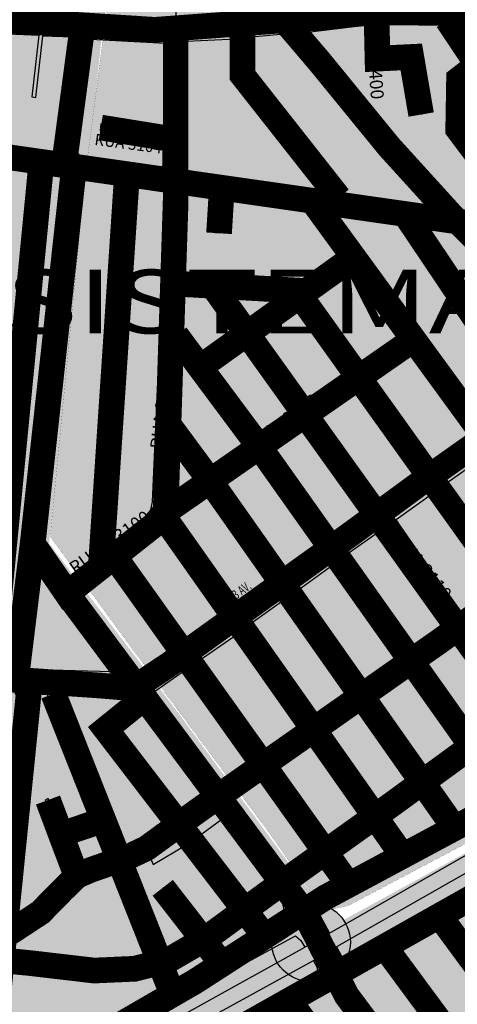
# Model space of a CAD drawing. Units: feet. Extents: x 701520 to 737982, y 6995005 to 7009803.
# Drawn here: x 713365 to 713792, y 7005410 to 7006369 of the extents above; entities that cross this region are included whole.
import ezdxf

# ---------------------------------------------------------------- set-up
doc = ezdxf.new("R2010")
doc.units = ezdxf.units.FT
doc.header["$LTSCALE"] = 0.5
doc.header["$MEASUREMENT"] = 0
doc.linetypes.add('HIDDEN', pattern=[0.375, 0.25, -0.125])
for name, color, linetype in [('ACESSOS', 255, 'Continuous'), ('ARTERIAL PRIMARIA V4', 220, 'Continuous'), ('BAIRROS', 1, 'HIDDEN'), ('ESTRUTURAL MARGINAIS V3', 11, 'Continuous'), ('ESTRUTURAL PRIMARIA V1', 191, 'Continuous'), ('ESTRUTURAL SECUNDARIA V2', 62, 'Continuous'), ('local', 161, 'Continuous'), ('passeios 3m', 62, 'Continuous'), ('RUAS', 255, 'Continuous'), ('TEXTO', 3, 'Continuous')]:
    doc.layers.add(name, color=color, linetype=linetype)
doc.styles.add('N_RUAS', font='arial.ttf')
doc.styles.add('STYLE1', font='arial.ttf', dxfattribs={"width": 1.4})

msp = doc.modelspace()

# ---------------------------------------------------------------- hatches: boundary and pattern name
at = {"layer": 'ACESSOS'}
msp.add_hatch(color=256, dxfattribs=at).paths.add_polyline_path([(713687.41, 7005470.21, 1), (713610.66, 7005470.21, 1)])
at = {"layer": 'BAIRROS'}
for color, points in [(252, [(714049.85, 7006442.1), (713906.83, 7006440.9), (713609.34, 7006452.6), (713459.35, 7006449.7), (713429.07, 7006217.38), (713395, 7005865.48), (713470.09, 7005762.63), (713608.31, 7005576.97), (713661.57, 7005500.5), (713685.13, 7005505.68), (713940.25, 7005640.61), (714202.52, 7005783.36), (714442.82, 7005911.14), (714455.58, 7005917.89), (714476.65, 7006105.01), (714490.68, 7006189.12), (714519.31, 7006248.96), (714534.82, 7006277.95), (714556.41, 7006308.95), (714572.29, 7006331.87), (714602.97, 7006331.87), (714621.86, 7006317.04), (714699.78, 7006285.37), (714740.93, 7006290.76), (714839.44, 7006338.62), (714870.47, 7006357.49), (714892.74, 7006394.56), (714929.35, 7006466.32), (715006.27, 7006533.05), (715060.92, 7006543.83), (715125.68, 7006562.03), (715203.58, 7006578.48), (715279.14, 7006579.83), (715294.66, 7006583.2), (715327.04, 7006600.05), (715509.37, 7006679.91), (715543.78, 7006700.81), (715564.69, 7006764.16), (715581.56, 7006865.26), (715586.47, 7006918.33), (715597.68, 7006957.84), (715614.26, 7007125.92), (715628.34, 7007359.34), (715626.55, 7007384.33), (715645.61, 7007420.03), (715649.78, 7007440.26), (715653.36, 7007456.92), (715630.13, 7007468.82), (715615.24, 7007478.34), (715599.16, 7007479.53), (715577.72, 7007465.25), (715549.13, 7007411.11), (715546.22, 7007376.19), (715537.22, 7007342.69), (715525.3, 7007302.23), (715491.28, 7007218.59), (715412.66, 7007068.65), (715314.92, 7006930.07), (715188.52, 7006803.73), (714955.8, 7006639), (714757.82, 7006554.19), (714610.34, 7006488.61), (714499.77, 7006475.4), (714216.9, 7006449.31)]), (250, [(713191.53, 7006457.25), (713272.19, 7006452.51), (713460.35, 7006452.2), (713446.02, 7006360.96), (713393.95, 7005858.82), (713519.31, 7005694.24), (713653.61, 7005511.76), (712835.04, 7005049.84), (712211.86, 7004711.59), (712177.43, 7004800.46), (712141.32, 7004848.51), (712038.01, 7004935.95), (711825.65, 7005133.75), (711776.87, 7005228.36), (711760.94, 7005319.56), (711707.8, 7005555.26), (711674.79, 7005691.43), (711687.71, 7005836.65), (711699.76, 7005992.12), (711693.78, 7006015.03), (711666.86, 7006044.91), (711551.21, 7006132.56), (711458.28, 7006201.57), (711313.72, 7006312.13), (711167.64, 7006422.42), (711055.09, 7006513.5), (711009.73, 7006571.05), (710988.35, 7006606.85), (710925.42, 7006724.59), (710868.82, 7006822.26), (710827.32, 7006888.84), (710904.04, 7006948.51), (710980.86, 7007009.06), (710972.06, 7007017.85), (711191.88, 7007200.43), (711388.24, 7007034.72), (711469.39, 7006983.71), (711638.63, 7006896.8), (711811.04, 7006816.22), (711981.86, 7006773.56), (712047.26, 7006754.28), (712139, 7006724.26), (712259.21, 7006687.92), (712324.06, 7006686.34), (712474.32, 7006692.66), (712569.92, 7006683.2), (712636.35, 7006661.08), (712818.25, 7006559.96), (712879.93, 7006545.74), (712966.93, 7006517.3), (713014.38, 7006504.65)]), (254, [(718372.79, 7005109.74), (718115.59, 7005284.32), (717914.44, 7005501.74), (717599.59, 7005668.43), (717599.83, 7005654), (717550.93, 7005636.56), (717510.42, 7005602.01), (717472.3, 7005520.84), (717432.84, 7005460.5), (717387.74, 7005432.34), (717267.74, 7005446.82), (717172.32, 7005479.96), (716901.62, 7005570.88), (716448.5, 7005725.88), (715824.64, 7005934.18), (715310.92, 7006094.41), (715185.19, 7006116.72), (714992.98, 7006118.42), (714818.45, 7006086.19), (714664.45, 7006023.01), (714532.1, 7005953.6), (714455.58, 7005917.89), (712266.11, 7004713.87), (712431.52, 7004615.78), (712482.43, 7004583.99), (712517.12, 7004528.18), (712511.62, 7004482.11), (712545.67, 7004439.32), (712562.14, 7004402.02), (712656.58, 7004385.56), (712711.49, 7004374.59), (712725.77, 7004343.88), (712764.23, 7004226.14), (712792.78, 7004128.5), (712852.25, 7004015.04), (712951.08, 7003885.59), (712993.03, 7003854.58), (713069.9, 7003840.32), (713109.43, 7003839.23), (713174.22, 7003850.2), (713280.74, 7003907.24), (713517.63, 7003964.53), (713582.61, 7004049.8), (713708.71, 7004100.19), (713808.61, 7004203.87), (714051.34, 7004263.19), (714100.7, 7004250.27), (714187.68, 7004274.52), (714260.7, 7004273.9), (714349.71, 7004253.69), (714410.4, 7004213.95), (714437.37, 7004215.3), (715230.7, 7003646.18), (716420.94, 7003562.84), (717068.07, 7003646.39), (717718.8, 7003596.38), (718484.62, 7003465.34), (718434.37, 7004178.79)]), (250, [(713663.16, 7005432.61), (713620.31, 7005512.04), (713550.22, 7005606.02), (713483.87, 7005696.85), (713475.84, 7005707.78), (713464.88, 7005708.58), (713404.71, 7005711.87), (713335.54, 7005716.42), (713190.56, 7005729.42), (713068.34, 7005740.14), (712960.04, 7005748.2), (712828.27, 7005752.66), (712773.61, 7005755.92), (712709.97, 7005763.5), (712395.41, 7005783.36), (712281.53, 7005792.27), (712190.71, 7005804.57), (712080.53, 7005819.46), (711990.29, 7005833.38), (711922.83, 7005848.64), (711859.82, 7005891.64), (711786.83, 7005949.02), (711726.86, 7005996.21), (711693.58, 7006032.6), (711707.72, 7005991.97), (711706.56, 7005963.61), (711684.3, 7005712.03), (711682.75, 7005688.88), (711686.61, 7005668.04), (711695.88, 7005628.68), (711725.33, 7005497.61), (711744.93, 7005363.34), (711770.12, 7005279.43), (711812.1, 7005170.34), (711873.68, 7005111.6), (712008.04, 7004985.72), (712142.39, 7004871.04), (712226.37, 7004731.18), (712217.97, 7004694.82), (712251.67, 7004621.01), (712317.39, 7004679.73), (712815.62, 7004951.06), (713185.1, 7005172.03), (713527.61, 7005356.61)])]:
    msp.add_hatch(color=color, dxfattribs=at).paths.add_polyline_path(points)

# ---------------------------------------------------------------- linework, layer by layer
at = {"layer": 'ACESSOS'}
msp.add_circle((713649.03, 7005470.21), 38.37, dxfattribs=at)
at = {"layer": 'ARTERIAL PRIMARIA V4', "const_width": 25}
for points in [[(714114.33, 7005749.27), (714044.69, 7005840.98), (713969.21, 7005947.69), (713928.58, 7006003.56), (713878.37, 7006070.83), (713814.22, 7006150.58), (713785.35, 7006178.96), (713725.25, 7006245.13), (713657.19, 7006328.41), (713621.31, 7006370.57)], [(713423.72, 7005819.5), (713411.72, 7005810.02), (713411.72, 7005810.02), (713377.88, 7005858.61), (713417.58, 7006219.97), (713409.77, 7006237.54), (713425.4, 7006354.67)], [(713417.35, 7005801.02), (713377.88, 7005858.61)], [(713415.63, 7005804.16), (713642.6, 7005499.13), (713683.68, 7005418.39), (714040.39, 7004940.06), (714065.64, 7004895.42), (714078.33, 7004837.9), (714102.46, 7004796.57), (714262.9, 7004661.28), (714473.32, 7004469.27), (714444.28, 7004482.87)], [(714428.8, 7004458.29), (714420.83, 7004445.64), (714264.75, 7004588.79), (714162.3, 7004680.23), (714051.88, 7004778.44), (714031.86, 7004826.45), (714027.86, 7004866.45), (713865.91, 7005089.26), (713632.33, 7005407.15)]]:
    msp.add_lwpolyline(points, dxfattribs=at)
at = {"layer": 'BAIRROS', "color": 250, "const_width": 0.1}
msp.add_lwpolyline([(713348, 7006448.17), (713419.31, 7006449.54), (713459.35, 7006449.7), (713429.07, 7006217.38), (713395, 7005865.48), (713470.09, 7005762.63), (713608.31, 7005576.97), (713662.32, 7005499.42), (713412.29, 7005343.15), (713188.63, 7005216.42)], dxfattribs=at)
at = {"layer": 'BAIRROS', "color": 252, "const_width": 0.1}
msp.add_lwpolyline([(714699.78, 7006285.37), (714621.86, 7006317.04), (714602.97, 7006331.87), (714583.4, 7006331.87), (714568.56, 7006326.47), (714556.41, 7006308.95), (714534.82, 7006277.95), (714519.31, 7006248.96), (714490.68, 7006189.12), (714476.65, 7006105.01), (714455.58, 7005917.89), (714442.82, 7005911.14), (714202.52, 7005783.36), (713940.25, 7005640.61), (713685.13, 7005505.68), (713661.57, 7005500.5)], dxfattribs=at)
at = {"layer": 'ESTRUTURAL MARGINAIS V3', "const_width": 25}
for points in [[(711850.91, 7004501.48), (712162.39, 7004670.66), (712555.22, 7004884.59), (712945.54, 7005096.38), (713225.63, 7005252.27), (713535.82, 7005431.78), (713663.19, 7005513.96), (714120.72, 7005759.33), (714392.13, 7005902.68), (714587.16, 7006010.69), (714734.49, 7006079.14)], [(714796.17, 7006038.69), (714194.76, 7005733.13), (713497.22, 7005339.84), (713157.3, 7005155.41), (712892.32, 7005005.67), (712351.72, 7004697.33), (711803.47, 7004394.2), (711433.21, 7004194.54), (711243.15, 7004125.15), (711029.33, 7004074.02), (710778.97, 7004044.8), (710639.97, 7004040), (710335.05, 7004072), (709881.52, 7004130.89), (709822.59, 7004127.05), (709491.51, 7004084.44), (709451.54, 7004066.87), (708886.03, 7003798.18), (708710.74, 7003703.46), (708623.78, 7003674.5), (708547.7, 7003660.02)]]:
    msp.add_lwpolyline(points, dxfattribs=at)
at = {"layer": 'ESTRUTURAL PRIMARIA V1', "const_width": 25}
msp.add_lwpolyline([(711782.85, 7006726.27), (711983.53, 7006639.63), (712145.11, 7006596.3), (712148.51, 7006568.27), (712163.81, 7006558.07), (712202.93, 7006560.62), (712223.34, 7006567.42), (712228.44, 7006590.35), (712264.16, 7006590.35), (712440.88, 7006591.69), (712538.67, 7006584.89), (712644.12, 7006552.61), (712764.02, 7006493.99), (712843.96, 7006436.23), (712928.15, 7006400.55), (713073.21, 7006385.78), (713288.62, 7006372.48), (713496.76, 7006359.18), (713660.13, 7006371.27), (713708.26, 7006376.04), (714149.97, 7006374.83), (714327.86, 7006397.8), (714534.79, 7006437.7), (714695.59, 7006490.98)], dxfattribs=at)
at = {"layer": 'ESTRUTURAL SECUNDARIA V2', "const_width": 25}
for points in [[(711518.44, 7006690.8), (711916.69, 7006438.05), (711982.53, 7006425.93), (712209.5, 7006398.24), (712681.03, 7006328.58), (712938.76, 7006293.98), (713308.6, 7006241.65), (713761.73, 7006176.74), (714151.37, 7006121.82), (714341.97, 7006092.87), (714373.8, 7006092.87), (714391.16, 7006101.54), (714551.26, 7006320.25), (714576.89, 7006346.73), (714601, 7006351.55), (714627.04, 7006344.8), (714643.44, 7006332.28), (714706.13, 7006303.37)], [(714105.66, 7006121.9), (714086.05, 7006081.51), (714031.36, 7006046.47), (713963.59, 7006011.42), (713883, 7005987.86), (713820.3, 7005963.3), (713753.46, 7005916.12), (713690.41, 7005869.79), (713573.58, 7005785.86), (713511.43, 7005741.15), (713476.19, 7005717.56), (713443.47, 7005720.33), (713327.09, 7005728.18), (713209.68, 7005738.81), (712971.85, 7005759.58), (712837.36, 7005766.5), (712667.22, 7005779), (712541.85, 7005790.26), (712405.37, 7005800.44), (712282.27, 7005806.66), (712214.02, 7005814.14), (711961.18, 7005853.58), (711935.12, 7005857.63), (711911.96, 7005868.62)], [(713320.15, 7005468.81), (713357.62, 7005480.86), (713385.45, 7005499.15), (713407.2, 7005521.34), (713421.3, 7005535.05), (713434.75, 7005540.78), (713471.52, 7005553.59), (713488.69, 7005561.69), (713539.66, 7005598.89), (713775.38, 7005764.23), (713975.5, 7005908.67)], [(712932.69, 7005277.96), (712974.45, 7005275.38), (713019.22, 7005282.69), (713056.49, 7005298.79), (713100.75, 7005326.41), (713129.71, 7005363.17), (713154.24, 7005405.88), (713169.86, 7005428.96), (713183.85, 7005446.88), (713202.83, 7005458.92), (713248.56, 7005461.9), (713316.72, 7005455.89), (713377.18, 7005449.69), (713437.81, 7005442.6), (713477.36, 7005444.37), (713509.98, 7005452.57), (713547.66, 7005474.48), (713605.57, 7005516.99), (713723.59, 7005601.44), (713842.83, 7005688.33), (714025.64, 7005819.11), (714112.49, 7005882.53), (714124.89, 7005891.4)]]:
    msp.add_lwpolyline(points, dxfattribs=at)
at = {"layer": 'local', "const_width": 25}
for points in [[(713713.07, 7006365.62), (713713.87, 7006331.16), (713746.76, 7006332.76), (713756.39, 7006276.66)], [(713782.06, 7006368.82), (713859.87, 7006251.82), (713935.27, 7006150.04)], [(713517.22, 7006358.57), (713517.22, 7006192.64), (713507.45, 7005890.06), (713495.73, 7005876.39), (713423.72, 7005819.5)], [(713582.24, 7006354.48), (713582.24, 7006314.97), (713676.07, 7006195.8)], [(713807.72, 7006322.34), (713793.29, 7006311.12), (713792.48, 7006262.24), (713863.88, 7006166.87)], [(713444.28, 7006264), (713513.85, 7006252.73)], [(713798.9, 7006256.63), (713855.05, 7006252.62)], [(713302.85, 7005298.5), (713341.89, 7005717.42), (713338.5, 7005737.77), (713386.11, 7006227.04)], [(713444.47, 7005838.08), (713469.36, 7006211.52)], [(713562.14, 7006203.84), (713559.46, 7006160.99)], [(713652.7, 7006189.49), (713818.23, 7005962.52)], [(713743.18, 7006176.1), (713874.53, 7005980.6), (714059.27, 7005722.21)], [(713544.03, 7006032.57), (713687.17, 7006135.24)], [(713550.96, 7006113.07), (713892.16, 7005636.71)], [(713516.84, 7006111.88), (713634.8, 7006105.23), (713761.76, 7005927.74), (713866.51, 7005781.26), (713948.21, 7005664.02)], [(713510.08, 7005891.4), (713751.4, 7006059.15)], [(713517.67, 7006061.66), (713600.25, 7005950.75), (713839.91, 7005612.69)], [(713511.12, 7005973.48), (713549.66, 7005921.23), (713787.44, 7005583.42)], [(713506.51, 7005883.52), (713737.78, 7005555.15)], [(713377.88, 7005858.61), (713362.63, 7005733.71), (713374.11, 7005713.46), (713334.58, 7005321.59)], [(713455.03, 7005849.71), (713685.42, 7005526.58)], [(713398.02, 7005712.33), (713512.83, 7005422.56)], [(713480.61, 7005703.37), (713449.08, 7005677.88), (713604.49, 7005475.27)], [(713392.81, 7005608.75), (713422.09, 7005530.76)], [(713402.57, 7005574.25), (713444.6, 7005588.5)], [(713504.66, 7005523.26), (713561.7, 7005449.77)], [(713779.17, 7005489.21), (714113.57, 7005034.43)], [(713727.39, 7005456.88), (714109.26, 7004939.6)]]:
    msp.add_lwpolyline(points, dxfattribs=at)
at = {"layer": 'passeios 3m'}
msp.add_line((713416.36, 7006230.8), (713428.11, 7006350.47), dxfattribs=at)
at = {"layer": 'RUAS', "linetype": 'HIDDEN'}
msp.add_line((713517.54, 7006366.37), (713518.57, 7006398.92), dxfattribs=at)
at = {"layer": 'RUAS'}
for p, q in [((713517.54, 7006366.37), (713577.04, 7006370.47)), ((713637.92, 7006355.92), (713709.67, 7006364.87)), ((713709.67, 7006364.87), (713709.98, 7006328.95)), ((713716.67, 7006336.97), (713716.9, 7006364.9)), ((713716.9, 7006364.9), (713779.34, 7006365.22)), ((713779.34, 7006365.22), (713808.01, 7006323.25)), ((713353.71, 7006355.22), (713383.93, 7006354.12)), ((713587.89, 7006352.13), (713626.29, 7006355.6)), ((713626.29, 7006355.6), (713772.21, 7006182.31)), ((713788.04, 7006180.59), (713637.92, 7006355.92)), ((713383.93, 7006354.12), (713377.03, 7006293.8)), ((713380.99, 7006293.4), (713387.84, 7006353.37)), ((713387.84, 7006353.37), (713417.17, 7006352.23)), ((713417.17, 7006352.23), (713404.24, 7006232.7)), ((713428.11, 7006350.47), (713507.2, 7006346.19)), ((713507.2, 7006346.19), (713504.97, 7006258.88)), ((713515.5, 7006220.06), (713520.97, 7006347.9)), ((713520.97, 7006347.9), (713576.08, 7006350.5)), ((713576.08, 7006350.5), (713574.48, 7006318.46)), ((713587.33, 7006315.74), (713587.89, 7006352.13)), ((713718.98, 7006334.61), (713716.67, 7006336.97)), ((713709.98, 7006328.95), (713736.4, 7006328.33)), ((713747.13, 7006335.34), (713718.98, 7006334.61)), ((713736.4, 7006328.33), (713743.65, 7006323.81)), ((713757.74, 7006277.37), (713747.13, 7006335.34)), ((713574.48, 7006318.46), (713664, 7006200.66)), ((713743.65, 7006323.81), (713750.96, 7006277.15)), ((713787.36, 7006320.04), (713786.3, 7006268.69)), ((713808.01, 7006323.25), (713787.36, 7006320.04)), ((713683.24, 7006193.14), (713587.33, 7006315.74)), ((713377.03, 7006293.8), (713380.99, 7006293.4)), ((713750.96, 7006277.15), (713757.74, 7006277.37)), ((713786.3, 7006268.69), (713857.35, 7006173.71)), ((713444.16, 7006267.58), (713443.6, 7006261.14)), ((713443.6, 7006261.14), (713505.06, 7006252.93)), ((713504.97, 7006258.88), (713444.16, 7006267.58)), ((713505.06, 7006252.93), (713504.25, 7006218.53)), ((713404.24, 7006232.7), (713317.04, 7006245.27)), ((713341.93, 7006230.14), (713381.17, 7006223.83)), ((713504.25, 7006218.53), (713416.36, 7006230.8)), ((713381.17, 7006223.83), (713330.69, 7005741.03)), ((713341.03, 7005739.99), (713391.05, 7006222.37)), ((713391.05, 7006222.37), (713409.27, 7006219.74)), ((713409.27, 7006219.74), (713359.05, 7005738.37)), ((713371.71, 7005736.09), (713422.94, 7006217.55)), ((713422.94, 7006217.55), (713464.19, 7006211.77)), ((713464.19, 7006211.77), (713439.55, 7005839.44)), ((713664, 7006200.66), (713515.5, 7006220.06)), ((713452.27, 7005852.31), (713475.45, 7006210.45)), ((713475.45, 7006210.45), (713507.81, 7006206.18)), ((713507.81, 7006206.18), (713494.47, 7005899.45)), ((713522.93, 7006116.86), (713525.92, 7006205.6)), ((713525.92, 7006205.6), (713557.44, 7006201.05)), ((713557.44, 7006201.05), (713555.78, 7006161.78)), ((713562.91, 7006161.77), (713565.05, 7006200.1)), ((713565.05, 7006200.1), (713643.22, 7006188.51)), ((713772.21, 7006182.31), (713683.24, 7006193.14)), ((713643.22, 7006188.51), (713680.57, 7006138.8)), ((713818.45, 7005975.58), (713663.95, 7006183.86)), ((713663.95, 7006183.86), (713735.98, 7006170.98)), ((713857.35, 7006173.71), (713788.04, 7006180.59)), ((713735.98, 7006170.98), (713859.97, 7005991.66)), ((713872, 7005996.32), (713753.08, 7006169.48)), ((713753.08, 7006169.48), (713797.76, 7006163.23)), ((713555.78, 7006161.78), (713562.91, 7006161.77)), ((713680.57, 7006138.8), (713640.41, 7006109.3)), ((713645.02, 7006097.62), (713688.21, 7006128.55)), ((713688.21, 7006128.55), (713741.05, 7006057.82)), ((713556.02, 7006116.32), (713522.93, 7006116.86)), ((713558.8, 7006112.41), (713556.02, 7006116.32)), ((713521.46, 7006068.61), (713523.04, 7006105.84)), ((713523.04, 7006105.84), (713549.73, 7006104.55)), ((713640.41, 7006109.3), (713558.8, 7006112.41)), ((713549.73, 7006104.55), (713578.4, 7006065.09)), ((713589.19, 7006072.67), (713566.02, 7006104.14)), ((713566.02, 7006104.14), (713628.43, 7006101.2)), ((713628.43, 7006101.2), (713589.19, 7006072.67)), ((713694.76, 7006025.03), (713645.02, 7006097.62)), ((713596.85, 7006063.09), (713634.86, 7006089.89)), ((713634.86, 7006089.89), (713684.38, 7006017.79)), ((713542.56, 7006039.5), (713521.46, 7006068.61)), ((713578.4, 7006065.09), (713542.56, 7006039.5)), ((713645.93, 7005991.26), (713596.85, 7006063.09)), ((713741.05, 7006057.82), (713694.76, 7006025.03)), ((713516.4, 7005975.95), (713520.57, 7006049.17)), ((713520.57, 7006049.17), (713588.82, 7005953.96)), ((713550.09, 7006029.5), (713586.5, 7006055.74)), ((713586.5, 7006055.74), (713635.45, 7005984.94)), ((713703.17, 7006016.09), (713748.77, 7006047.66)), ((713748.77, 7006047.66), (713808.31, 7005968.65)), ((713598.57, 7005961.05), (713550.09, 7006029.5)), ((713684.38, 7006017.79), (713645.93, 7005991.26)), ((713762.07, 7005935.14), (713703.17, 7006016.09)), ((713654.85, 7005982.4), (713692.69, 7006008.78)), ((713692.69, 7006008.78), (713752.2, 7005927.98)), ((713635.45, 7005984.94), (713598.57, 7005961.05)), ((713714.71, 7005900.82), (713654.85, 7005982.4)), ((713552.09, 7005926.71), (713516.4, 7005975.95)), ((713606.33, 7005950.7), (713644.47, 7005974.91)), ((713644.47, 7005974.91), (713704.86, 7005893.67)), ((713762.07, 7005935.14), (713808.31, 7005968.65)), ((713486.03, 7005723.34), (713814.03, 7005961.07)), ((713487.21, 7005721.73), (713815.24, 7005959.47)), ((713511.4, 7005897.8), (713515.46, 7005956.69)), ((713515.46, 7005956.69), (713541.87, 7005919.81)), ((713588.82, 7005953.96), (713552.09, 7005926.71)), ((713558.78, 7005917.21), (713595.38, 7005943.41)), ((713595.38, 7005943.41), (713655.82, 7005858.14)), ((713666.45, 7005865.84), (713606.33, 7005950.7)), ((713781.32, 7005917.74), (713819.87, 7005945.03)), ((713714.71, 7005900.82), (713752.2, 7005927.98)), ((713541.87, 7005919.81), (713511.4, 7005897.8)), ((713619.35, 7005831.7), (713558.78, 7005917.21)), ((713790.49, 7005903.68), (713781.32, 7005917.74)), ((713514.8, 7005885.16), (713548.1, 7005909.17)), ((713548.1, 7005909.17), (713608.9, 7005824.13)), ((713731.98, 7005882.09), (713770.97, 7005909.9)), ((713770.97, 7005909.9), (713837.89, 7005814.03)), ((713494.47, 7005899.45), (713490.64, 7005882.44)), ((713847.4, 7005821.04), (713790.49, 7005903.68)), ((713574.76, 7005799.38), (713514.8, 7005885.16)), ((713666.45, 7005865.84), (713704.86, 7005893.67)), ((713490.64, 7005882.44), (713452.27, 7005852.31)), ((713734.51, 7005877.9), (713731.98, 7005882.09)), ((713798.16, 7005786.23), (713734.51, 7005877.9)), ((713467.39, 7005842.4), (713506.45, 7005874.18)), ((713506.45, 7005874.18), (713564.63, 7005792.04)), ((713680.57, 7005846.06), (713721.32, 7005874.75)), ((713721.32, 7005874.75), (713787.61, 7005780.02)), ((713619.35, 7005831.7), (713655.82, 7005858.14)), ((713439.55, 7005839.44), (713402.24, 7005809.68)), ((713426.11, 7005808.3), (713460.4, 7005837.23)), ((713460.4, 7005837.23), (713516.69, 7005757.3)), ((713524.9, 7005763.24), (713467.39, 7005842.4)), ((713633.71, 7005811.13), (713670.34, 7005837.84)), ((713670.34, 7005837.84), (713736.47, 7005744.27)), ((713747.53, 7005752.04), (713680.57, 7005846.06)), ((713574.76, 7005799.38), (713608.9, 7005824.13)), ((713402.24, 7005809.68), (713455.48, 7005733.65)), ((713481.07, 7005731.48), (713426.11, 7005808.3)), ((713698.79, 7005717.62), (713633.71, 7005811.13)), ((713588.61, 7005779.56), (713622.55, 7005803.92)), ((713622.55, 7005803.92), (713689.22, 7005710.81)), ((713524.9, 7005763.24), (713564.63, 7005792.04)), ((713654.05, 7005682.87), (713588.61, 7005779.56)), ((713787.61, 7005780.02), (713747.53, 7005752.04)), ((713539.21, 7005744.13), (713578.97, 7005771.52)), ((713578.97, 7005771.52), (713644.27, 7005676.15)), ((713754.28, 7005741.91), (713794.58, 7005769.86)), ((713480.46, 7005731.04), (713516.69, 7005757.3)), ((713605.21, 7005648.12), (713539.21, 7005744.13)), ((713736.47, 7005744.27), (713698.79, 7005717.62)), ((713806.6, 7005668.21), (713754.28, 7005741.91)), ((713455.48, 7005733.65), (713371.71, 7005736.09)), ((713494.41, 7005712.83), (713530.22, 7005738.09)), ((713530.22, 7005738.09), (713598.72, 7005640.82)), ((713705.81, 7005708.55), (713742.91, 7005735.03)), ((713742.91, 7005735.03), (713832.64, 7005609.81)), ((713382.27, 7005726.43), (713382, 7005723.69)), ((713382, 7005723.69), (713382.37, 7005723.24)), ((713382.72, 7005726.8), (713382.27, 7005726.43)), ((713382.37, 7005723.24), (713406.51, 7005720.89)), ((713406.83, 7005724.45), (713382.72, 7005726.8)), ((713454.38, 7005720.66), (713406.83, 7005724.45)), ((713341.46, 7005326.33), (713378.57, 7005712.66)), ((713378.57, 7005712.66), (713391.96, 7005711.47)), ((713406.51, 7005720.89), (713454.1, 7005717.1)), ((713454.1, 7005717.1), (713454.54, 7005717.47)), ((713454.76, 7005720.21), (713454.38, 7005720.66)), ((713454.54, 7005717.47), (713454.76, 7005720.21)), ((713485.07, 7005711.43), (713486.57, 7005712.76)), ((713486.57, 7005712.76), (713580.01, 7005584.34)), ((713565.79, 7005616.16), (713494.41, 7005712.83)), ((714069.08, 7005720.46), (713659.51, 7005499.38)), ((713391.96, 7005711.47), (713438.67, 7005592.46)), ((713515.7, 7005428.09), (713404.71, 7005711.87)), ((713404.71, 7005711.87), (713464.88, 7005708.58)), ((713464.88, 7005708.58), (713469.85, 7005701.07)), ((713578.4, 7005583.17), (713485.07, 7005711.43)), ((713689.22, 7005710.81), (713654.05, 7005682.87)), ((713469.85, 7005701.07), (713443.83, 7005680.51)), ((713459.31, 7005677.3), (713483.87, 7005696.85)), ((713483.87, 7005696.85), (713555.75, 7005598.45)), ((713659.37, 7005674.49), (713695.45, 7005701.72)), ((713695.45, 7005701.72), (713746.38, 7005630.39)), ((713443.83, 7005680.51), (713520.58, 7005574.74)), ((713531.12, 7005580.72), (713459.31, 7005677.3)), ((713644.27, 7005676.15), (713605.21, 7005648.12)), ((713709.11, 7005604.06), (713659.37, 7005674.49)), ((713613.41, 7005638.14), (713649.8, 7005667.52)), ((713649.8, 7005667.52), (713730.59, 7005556.46)), ((713598.72, 7005640.82), (713565.79, 7005616.16)), ((713689.39, 7005531.82), (713613.41, 7005638.14)), ((713571.7, 7005608.31), (713604.67, 7005632.37)), ((713604.67, 7005632.37), (713678.99, 7005526.85)), ((713746.38, 7005630.39), (713709.11, 7005604.06)), ((713715.88, 7005595.78), (713753.06, 7005620.98)), ((713753.06, 7005620.98), (713779.84, 7005582.84)), ((713392.97, 7005610.24), (713389.95, 7005608.17)), ((713389.95, 7005608.17), (713417.77, 7005531.98)), ((713404.88, 7005578.99), (713392.97, 7005610.24)), ((713641.62, 7005513.49), (713571.7, 7005608.31)), ((713691.77, 7005455.99), (713963.83, 7005610.22)), ((713555.75, 7005598.45), (713531.12, 7005580.72)), ((713438.67, 7005592.46), (713404.88, 7005578.99)), ((713537.77, 7005572.24), (713562.18, 7005590.1)), ((713562.18, 7005590.1), (713620.31, 7005512.04)), ((713894.38, 7005591.6), (713673.93, 7005465.58)), ((713739.39, 7005561.54), (713715.88, 7005595.78)), ((713406.78, 7005573.32), (713441.11, 7005586.59)), ((713441.11, 7005586.59), (713505.72, 7005422.44)), ((713578.98, 7005583.08), (713578.4, 7005583.17)), ((713579.92, 7005583.77), (713578.98, 7005583.08)), ((713580.01, 7005584.34), (713579.92, 7005583.77)), ((713779.84, 7005582.84), (713739.39, 7005561.54)), ((713421.5, 7005533.31), (713406.78, 7005573.32)), ((713520.58, 7005574.74), (713490.33, 7005557.18)), ((713608.76, 7005478.37), (713537.77, 7005572.24)), ((713584.99, 7005574.11), (713585.09, 7005574.69)), ((713640.05, 7005498.46), (713584.99, 7005574.11)), ((713585.09, 7005574.69), (713586.03, 7005575.38)), ((713585.09, 7005574.69), (713585.09, 7005574.69)), ((713586.03, 7005575.38), (713586.03, 7005575.38)), ((713586.03, 7005575.38), (713586.61, 7005575.29)), ((713586.61, 7005575.29), (713641.66, 7005499.63)), ((713495.22, 7005546.04), (713528.1, 7005565.4)), ((713528.1, 7005565.4), (713598.04, 7005473.06)), ((713666.97, 7005479.15), (713820.45, 7005566.87)), ((713490.33, 7005557.18), (713495.22, 7005546.04)), ((713730.59, 7005556.46), (713689.39, 7005531.82)), ((713417.77, 7005531.98), (713421.5, 7005533.31)), ((713508.85, 7005524.89), (713504.87, 7005522.88)), ((713504.87, 7005522.88), (713513.79, 7005503.74)), ((713563.34, 7005454.17), (713508.85, 7005524.89)), ((713678.99, 7005526.85), (713653.82, 7005513.16)), ((713620.31, 7005512.04), (713623.66, 7005497.61)), ((713653.82, 7005513.16), (713641.62, 7005513.49)), ((713787.11, 7005494.34), (713829.71, 7005518.95)), ((713513.79, 7005503.74), (713554.61, 7005448.99)), ((713623.66, 7005497.61), (713623.49, 7005494.25)), ((713640.63, 7005498.37), (713640.05, 7005498.46)), ((713641.57, 7005499.05), (713640.63, 7005498.37)), ((713641.66, 7005499.63), (713641.57, 7005499.05)), ((713641.66, 7005499.63), (713641.66, 7005499.63)), ((713641.66, 7005499.63), (713641.66, 7005499.63)), ((713659.51, 7005499.38), (713657.89, 7005495.83)), ((713657.89, 7005495.83), (713666.97, 7005479.15)), ((713857.15, 7005397.86), (713787.11, 7005494.34)), ((713618.09, 7005483.97), (713608.76, 7005478.37)), ((713649.25, 7005488.25), (713649.57, 7005489.19)), ((713658.44, 7005474.13), (713649.25, 7005488.25)), ((713649.57, 7005489.19), (713650.46, 7005490.07)), ((713650.46, 7005490.07), (713651.41, 7005489.75)), ((713651.41, 7005489.75), (713660.68, 7005475.41)), ((713736.85, 7005461.68), (713777.84, 7005486.43)), ((713777.84, 7005486.43), (713847.43, 7005390.34)), ((713449.82, 7005376.23), (713633.83, 7005476.38)), ((713598.04, 7005473.06), (713563.34, 7005454.17)), ((713633.83, 7005476.38), (713639.26, 7005471.88)), ((713666.97, 7005479.15), (713642.99, 7005465.44)), ((713644.38, 7005477.39), (713644.39, 7005477.42)), ((713644.38, 7005477.35), (713644.38, 7005477.39)), ((713644.38, 7005477.31), (713644.38, 7005477.35)), ((713644.39, 7005477.27), (713644.38, 7005477.31)), ((713644.39, 7005477.46), (713644.4, 7005477.5)), ((713644.39, 7005477.42), (713644.39, 7005477.46)), ((713644.39, 7005477.23), (713644.39, 7005477.27)), ((713644.4, 7005477.19), (713644.39, 7005477.23)), ((713644.4, 7005477.53), (713644.41, 7005477.57)), ((713644.4, 7005477.5), (713644.4, 7005477.53)), ((713644.4, 7005477.14), (713644.4, 7005477.19)), ((713644.41, 7005477.1), (713644.4, 7005477.14)), ((713644.41, 7005477.57), (713644.42, 7005477.6)), ((713644.42, 7005477.06), (713644.41, 7005477.1)), ((713644.42, 7005477.6), (713644.44, 7005477.64)), ((713644.43, 7005477.01), (713644.42, 7005477.06)), ((713644.44, 7005476.97), (713644.43, 7005477.01)), ((713644.44, 7005477.64), (713644.45, 7005477.67)), ((713644.46, 7005476.92), (713644.44, 7005476.97)), ((713644.45, 7005477.67), (713644.46, 7005477.7)), ((713644.46, 7005477.7), (713644.48, 7005477.73)), ((713644.47, 7005476.87), (713644.46, 7005476.92)), ((713644.49, 7005476.82), (713644.47, 7005476.87)), ((713644.48, 7005477.73), (713644.5, 7005477.75)), ((713644.51, 7005476.77), (713644.49, 7005476.82)), ((713644.5, 7005477.75), (713644.52, 7005477.78)), ((713644.53, 7005476.72), (713644.51, 7005476.77)), ((713644.52, 7005477.78), (713644.54, 7005477.81)), ((713644.55, 7005476.67), (713644.53, 7005476.72)), ((713644.54, 7005477.81), (713644.56, 7005477.83)), ((713644.57, 7005476.61), (713644.55, 7005476.67)), ((713644.56, 7005477.83), (713644.59, 7005477.85)), ((713644.59, 7005476.56), (713644.57, 7005476.61)), ((713644.59, 7005477.85), (713644.61, 7005477.87)), ((713644.62, 7005476.5), (713644.59, 7005476.56)), ((713644.61, 7005477.87), (713644.64, 7005477.88)), ((713644.65, 7005476.44), (713644.62, 7005476.5)), ((713644.64, 7005477.88), (713644.67, 7005477.9)), ((713644.67, 7005476.38), (713644.65, 7005476.44)), ((713644.67, 7005477.9), (713644.7, 7005477.91)), ((713644.7, 7005476.32), (713644.67, 7005476.38)), ((713644.7, 7005477.91), (713644.74, 7005477.92)), ((713644.73, 7005476.25), (713644.7, 7005476.32)), ((713644.76, 7005476.19), (713644.73, 7005476.25)), ((713644.74, 7005477.92), (713644.77, 7005477.93)), ((713644.8, 7005476.12), (713644.76, 7005476.19)), ((713644.77, 7005477.93), (713644.81, 7005477.93)), ((713644.83, 7005476.05), (713644.8, 7005476.12)), ((713644.81, 7005477.93), (713644.84, 7005477.93)), ((713644.86, 7005475.98), (713644.83, 7005476.05)), ((713644.84, 7005477.93), (713644.88, 7005477.93)), ((713644.9, 7005475.9), (713644.86, 7005475.98)), ((713644.88, 7005477.93), (713644.92, 7005477.93)), ((713644.94, 7005475.83), (713644.9, 7005475.9)), ((713644.92, 7005477.93), (713644.97, 7005477.92)), ((713644.98, 7005475.75), (713644.94, 7005475.83)), ((713644.97, 7005477.92), (713645.01, 7005477.92)), ((713645.02, 7005475.67), (713644.98, 7005475.75)), ((713645.01, 7005477.92), (713645.06, 7005477.9)), ((713645.06, 7005475.59), (713645.02, 7005475.67)), ((713645.06, 7005477.9), (713645.1, 7005477.89)), ((713645.1, 7005475.5), (713645.06, 7005475.59)), ((713645.1, 7005477.89), (713645.15, 7005477.87)), ((713645.14, 7005475.42), (713645.1, 7005475.5)), ((713645.19, 7005475.32), (713645.14, 7005475.42)), ((713645.15, 7005477.87), (713645.2, 7005477.85)), ((713645.24, 7005475.23), (713645.19, 7005475.32)), ((713645.2, 7005477.85), (713645.26, 7005477.82)), ((713645.29, 7005475.13), (713645.24, 7005475.23)), ((713645.26, 7005477.82), (713645.31, 7005477.79)), ((713645.34, 7005475.03), (713645.29, 7005475.13)), ((713645.31, 7005477.79), (713645.37, 7005477.76)), ((713645.4, 7005474.92), (713645.34, 7005475.03)), ((713645.37, 7005477.76), (713645.43, 7005477.72)), ((713645.46, 7005474.8), (713645.4, 7005474.92)), ((713645.43, 7005477.72), (713645.49, 7005477.67)), ((713645.53, 7005474.68), (713645.46, 7005474.8)), ((713645.49, 7005477.67), (713645.56, 7005477.62)), ((713645.61, 7005474.55), (713645.53, 7005474.68)), ((713645.56, 7005477.62), (713645.63, 7005477.56)), ((713645.68, 7005474.42), (713645.61, 7005474.55)), ((713645.63, 7005477.56), (713645.71, 7005477.49)), ((713645.77, 7005474.28), (713645.68, 7005474.42)), ((713645.71, 7005477.49), (713645.79, 7005477.41)), ((713645.86, 7005474.13), (713645.77, 7005474.28)), ((713645.79, 7005477.41), (713645.88, 7005477.31)), ((713645.96, 7005473.97), (713645.86, 7005474.13)), ((713645.88, 7005477.31), (713645.98, 7005477.21)), ((713646.06, 7005473.8), (713645.96, 7005473.97)), ((713645.98, 7005477.21), (713646.08, 7005477.09)), ((713646.17, 7005473.62), (713646.06, 7005473.8)), ((713646.08, 7005477.09), (713646.2, 7005476.96)), ((713646.3, 7005473.43), (713646.17, 7005473.62)), ((713646.2, 7005476.96), (713646.32, 7005476.82)), ((713646.43, 7005473.23), (713646.3, 7005473.43)), ((713646.32, 7005476.82), (713646.45, 7005476.66)), ((713646.57, 7005473.02), (713646.43, 7005473.23)), ((713646.45, 7005476.66), (713646.6, 7005476.48)), ((713646.71, 7005472.79), (713646.57, 7005473.02)), ((713646.6, 7005476.48), (713646.75, 7005476.29)), ((713646.87, 7005472.56), (713646.71, 7005472.79)), ((713646.75, 7005476.29), (713646.92, 7005476.08)), ((713647.04, 7005472.31), (713646.87, 7005472.56)), ((713646.92, 7005476.08), (713647.1, 7005475.84)), ((713647.22, 7005472.05), (713647.04, 7005472.31)), ((713647.1, 7005475.84), (713647.29, 7005475.59)), ((713647.29, 7005475.59), (713647.5, 7005475.32)), ((713647.5, 7005475.32), (713647.72, 7005475.02)), ((713647.72, 7005475.02), (713647.95, 7005474.71)), ((713647.95, 7005474.71), (713648.2, 7005474.36)), ((713648.2, 7005474.36), (713648.47, 7005474)), ((713648.47, 7005474), (713648.75, 7005473.6)), ((713648.75, 7005473.6), (713649.05, 7005473.18)), ((713649.05, 7005473.18), (713649.37, 7005472.74)), ((713649.37, 7005472.74), (713649.71, 7005472.26)), ((713649.71, 7005472.26), (713650.07, 7005471.76)), ((713621.69, 7005453.27), (713642.99, 7005465.44)), ((713639.26, 7005471.88), (713642.99, 7005465.44)), ((713647.42, 7005471.77), (713647.22, 7005472.05)), ((713647.62, 7005471.48), (713647.42, 7005471.77)), ((713647.84, 7005471.18), (713647.62, 7005471.48)), ((713648.07, 7005470.86), (713647.84, 7005471.18)), ((713648.31, 7005470.52), (713648.07, 7005470.86)), ((713648.56, 7005470.17), (713648.31, 7005470.52)), ((713648.83, 7005469.8), (713648.56, 7005470.17)), ((713649.12, 7005469.42), (713648.83, 7005469.8)), ((713649.42, 7005469.01), (713649.12, 7005469.42)), ((713650.07, 7005471.76), (713650.44, 7005471.22)), ((713650.44, 7005471.22), (713650.84, 7005470.66)), ((713650.84, 7005470.66), (713651.26, 7005470.06)), ((713665.69, 7005460.87), (713673.93, 7005465.58)), ((713673.93, 7005465.58), (713678.81, 7005456.62)), ((713456.06, 7005361.69), (713621.69, 7005453.27)), ((713651.49, 7005452.4), (713665.69, 7005460.87)), ((713656.89, 7005455.62), (713657.28, 7005455.03)), ((713657.28, 7005455.03), (713657.66, 7005454.47)), ((713657.66, 7005454.47), (713658.01, 7005453.94)), ((713658.01, 7005453.94), (713658.36, 7005453.44)), ((713658.36, 7005453.44), (713658.68, 7005452.97)), ((713660.29, 7005456.5), (713659.82, 7005457.37)), ((713660.72, 7005455.69), (713660.29, 7005456.5)), ((713661.13, 7005454.93), (713660.72, 7005455.69)), ((713661.5, 7005454.22), (713661.13, 7005454.93)), ((713661.84, 7005453.55), (713661.5, 7005454.22)), ((713662.15, 7005452.93), (713661.84, 7005453.55)), ((713671.86, 7005452.59), (713666.26, 7005461.19)), ((713668.49, 7005462.47), (713674.17, 7005453.68)), ((713674.17, 7005453.68), (713674.07, 7005452.9)), ((713678.81, 7005456.62), (713684.19, 7005453.97)), ((713683.58, 7005433.64), (713725.75, 7005456.48)), ((713684.19, 7005453.97), (713691.77, 7005455.99)), ((713725.75, 7005456.48), (713799.71, 7005354.66)), ((713809.14, 7005362.57), (713736.85, 7005461.68)), ((713461.82, 7005348.24), (713651.49, 7005452.4)), ((713554.61, 7005448.99), (713515.7, 7005428.09)), ((713655.28, 7005445.35), (713651.49, 7005452.4)), ((713655.97, 7005438.15), (713655.28, 7005445.35)), ((713658.68, 7005452.97), (713658.99, 7005452.53)), ((713658.99, 7005452.53), (713659.29, 7005452.11)), ((713659.29, 7005452.11), (713659.57, 7005451.72)), ((713659.57, 7005451.72), (713659.84, 7005451.36)), ((713659.84, 7005451.36), (713660.09, 7005451.02)), ((713660.09, 7005451.02), (713660.33, 7005450.7)), ((713660.33, 7005450.7), (713660.56, 7005450.41)), ((713660.56, 7005450.41), (713660.78, 7005450.13)), ((713660.78, 7005450.13), (713660.99, 7005449.88)), ((713660.99, 7005449.88), (713661.19, 7005449.65)), ((713661.19, 7005449.65), (713661.37, 7005449.43)), ((713661.37, 7005449.43), (713661.55, 7005449.24)), ((713661.55, 7005449.24), (713661.72, 7005449.06)), ((713661.72, 7005449.06), (713661.88, 7005448.9)), ((713661.88, 7005448.9), (713662.03, 7005448.75)), ((713662.03, 7005448.75), (713662.17, 7005448.62)), ((713662.44, 7005452.36), (713662.15, 7005452.93)), ((713662.17, 7005448.62), (713662.31, 7005448.5)), ((713662.31, 7005448.5), (713662.44, 7005448.39)), ((713662.69, 7005451.83), (713662.44, 7005452.36)), ((713662.44, 7005448.39), (713662.56, 7005448.3)), ((713662.56, 7005448.3), (713662.68, 7005448.22)), ((713662.68, 7005448.22), (713662.79, 7005448.14)), ((713662.92, 7005451.33), (713662.69, 7005451.83)), ((713662.79, 7005448.14), (713662.9, 7005448.08)), ((713662.9, 7005448.08), (713663.01, 7005448.02)), ((713663.13, 7005450.88), (713662.92, 7005451.33)), ((713663.01, 7005448.02), (713663.11, 7005447.97)), ((713663.11, 7005447.97), (713663.2, 7005447.93)), ((713663.31, 7005450.47), (713663.13, 7005450.88)), ((713663.2, 7005447.93), (713663.29, 7005447.89)), ((713663.29, 7005447.89), (713663.39, 7005447.86)), ((713663.47, 7005450.1), (713663.31, 7005450.47)), ((713663.39, 7005447.86), (713663.47, 7005447.83)), ((713663.61, 7005449.75), (713663.47, 7005450.1)), ((713663.47, 7005447.83), (713663.56, 7005447.81)), ((713663.56, 7005447.81), (713663.64, 7005447.79)), ((713663.73, 7005449.45), (713663.61, 7005449.75)), ((713663.64, 7005447.79), (713663.72, 7005447.79)), ((713663.72, 7005447.79), (713663.79, 7005447.79)), ((713663.82, 7005449.17), (713663.73, 7005449.45)), ((713663.79, 7005447.79), (713663.86, 7005447.8)), ((713663.9, 7005448.93), (713663.82, 7005449.17)), ((713663.86, 7005447.8), (713663.91, 7005447.83)), ((713663.96, 7005448.71), (713663.9, 7005448.93)), ((713663.91, 7005447.83), (713663.96, 7005447.87)), ((713664, 7005448.52), (713663.96, 7005448.71)), ((713663.96, 7005447.87), (713664, 7005447.93)), ((713664.03, 7005448.36), (713664, 7005448.52)), ((713664, 7005447.93), (713664.02, 7005448.01)), ((713664.02, 7005448.01), (713664.04, 7005448.1)), ((713664.04, 7005448.22), (713664.03, 7005448.36)), ((713664.04, 7005448.1), (713664.04, 7005448.22)), ((713672.83, 7005452.47), (713671.86, 7005452.59)), ((713674.07, 7005452.9), (713672.83, 7005452.47)), ((713468, 7005333.84), (713652.22, 7005435.16)), ((713652.22, 7005435.16), (713655.97, 7005438.15)), ((713636.83, 7005409.13), (713667.74, 7005426.15)), ((713667.74, 7005426.15), (713750.62, 7005319.2)), ((713759.95, 7005326.02), (713683.58, 7005433.64)), ((713505.72, 7005422.44), (713341.46, 7005326.33))]:
    msp.add_line(p, q, dxfattribs=at)
for centre, radius, start, end in [((713574.27, 7008249.92), 1884.41, 265.48688, 268.27502), ((719698.82, 7009865.86), 7293.79, 214.748723, 215.914142), ((713607.02, 7005496.35), 16.6, 311.77576, 352.71441)]:
    msp.add_arc(centre, radius, start, end, dxfattribs=at)

# ---------------------------------------------------------------- texts
at = {"layer": 'RUAS', "color": 3, "style": 'STYLE1', "width": 1.4}
msp.add_text('SISTEMA ZONA SUL', height=62, dxfattribs=at).set_placement((713351.03, 7006063.45))
at = {"layer": 'RUAS', "style": 'N_RUAS', "width": 0.7}
msp.add_text('3 AV.', height=9, rotation=36.19289, dxfattribs=at).set_placement((713576.39, 7005804.03))
at = {"layer": 'TEXTO', "style": 'N_RUAS'}
for s, height, rotation, p in [('RUA 3400', 12.705, 274.35384, (713701.75, 7006367.24)), ('RUA 3100', 12.705, 82.82218, (713517.97, 7006258.58)), ('RUA 3000', 12.705, 82.82218, (713419.7, 7006247.51)), ('RUA 3200', 12.705, 308.614, (713600.05, 7006285.57)), ('RUA 3300', 12.705, 308.614, (713692.57, 7006277.78)), ('RUA    3506', 12.705, 347.52409, (713784.37, 7006265.45)), ('RUA 3104', 11, 352.54317, (713437.7, 7006247.12)), ('AV. BRASIL', 11, 351.66543, (713322.62, 7006237.27)), ('RUA   3158', 12.705, 35.55793, (713582.18, 7006050.96)), ('RUA 3100', 12.705, 82.82218, (713504.76, 7005950.02)), ('RUA   3140', 12.705, 35.55793, (713589.87, 7005946.55)), ('RUA 3050', 12.705, 82.82218, (713451.75, 7005888.06)), ('RUA 3000', 12.705, 82.82218, (713384.21, 7005849.13)), ('RUA 3160', 12.705, 308.614, (713777.66, 7005900.06)), ('RUA     3100', 12.705, 35.55793, (713419.36, 7005827.94)), ('RUA 3110', 12.705, 308.614, (713729.63, 7005862.05)), ('RUA 3122', 12.705, 308.614, (713678.89, 7005829.46)), ('RUA 3130', 12.705, 308.614, (713630.87, 7005793.26)), ('RUA 3144', 12.705, 308.614, (713583.48, 7005763.48)), ('RUA   3198', 12.705, 35.55793, (713713.74, 7005712.55)), ('RUA 3146', 12.705, 308.614, (713532.73, 7005726.38)), ('RUA 3100', 12.705, 308.614, (713491.46, 7005694.16)), ('RUA 3020', 12.705, 286.61103, (713408.02, 7005687.17)), ('RUA 3030', 12.705, 308.614, (713455.03, 7005657.78)), ('RUA  3198', 12.705, 35.55793, (713494.57, 7005564.95)), ('RUA 3024', 12.705, 308.614, (713507, 7005511.49))]:
    msp.add_text(s, height=height, rotation=rotation, dxfattribs=at).set_placement(p)

doc.saveas('drawing.dxf')
